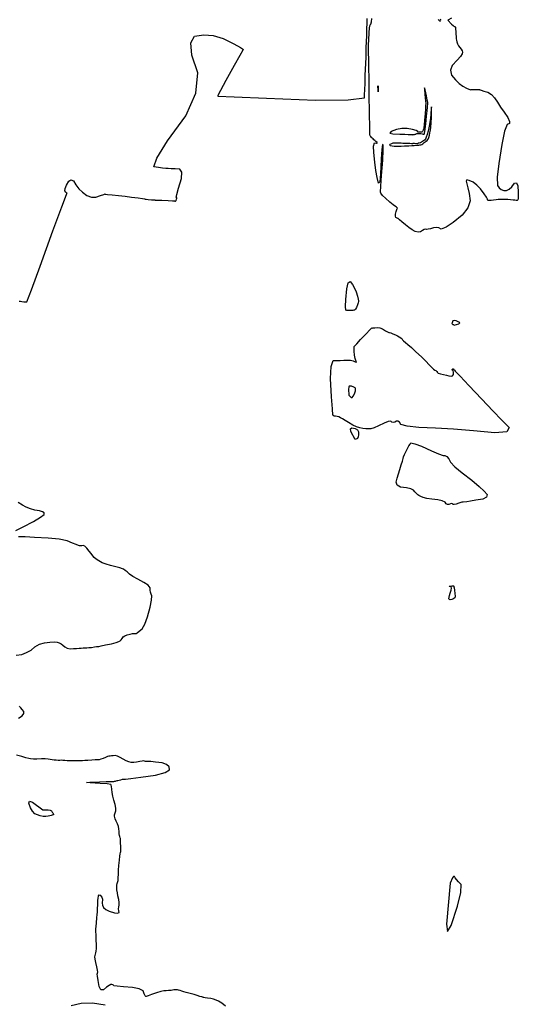
# Model space of a CAD drawing. Extents: x 364728 to 367928, y 1024455 to 1027455.
# Drawn here: x 365609 to 365881, y 1024996 to 1025532 of the extents above; entities that cross this region are included whole.
import ezdxf

# ---------------------------------------------------------------- set-up
doc = ezdxf.new("R2010")
doc.units = 0
doc.header["$LTSCALE"] = 25
doc.header["$MEASUREMENT"] = 0
doc.layers.add('INDEX', color=1, linetype='CONTINUOUS')
doc.layers.add('INTER', color=33, linetype='CONTINUOUS')

msp = doc.modelspace()

# ---------------------------------------------------------------- linework, layer by layer
at = {"layer": 'INDEX', "color": 1, "linetype": 'CONTINUOUS', "elevation": 2200}
for points in [[(365804.08, 1025495.62), (365804.12, 1025493.54), (365804.12, 1025493.23), (365804.1, 1025493.64), (365804.06, 1025494.79), (365804.03, 1025495.58), (365804.02, 1025496.02), (365804.02, 1025496.1), (365804.02, 1025496.19), (365804.03, 1025496.29), (365804.05, 1025496.4), (365804.07, 1025496.43), (365804.08, 1025496.39), (365804.09, 1025496.27), (365804.1, 1025496.18), (365804.1, 1025496.12), (365804.1, 1025496.09), (365804.11, 1025496.03), (365804.11, 1025495.95), (365804.11, 1025495.85), (365804.11, 1025495.77), (365804.11, 1025495.72), (365804.1, 1025495.68), (365804.1, 1025495.66), (365804.08, 1025495.62)], [(365830.04, 1025486.8), (365829.99, 1025485.45), (365829.88, 1025483.82), (365829.68, 1025481.23), (365829.4, 1025477.68), (365829.15, 1025475.1), (365828.96, 1025473.48), (365828.8, 1025472.82), (365828.65, 1025472.27), (365828.5, 1025471.83), (365828.35, 1025471.49), (365827.95, 1025471.26), (365827.31, 1025471.13), (365826.43, 1025471.09), (365825.88, 1025471.16), (365825.65, 1025471.34), (365825.74, 1025471.63), (365824.84, 1025472.03), (365822.92, 1025472.54), (365820.01, 1025473.17), (365817.08, 1025473.21), (365814.15, 1025472.66), (365811.2, 1025471.52), (365810.52, 1025470.71), (365812.09, 1025470.26), (365815.91, 1025470.14), (365818.74, 1025470.04), (365820.58, 1025469.95), (365821.42, 1025469.89), (365822.1, 1025469.85), (365822.61, 1025469.82), (365822.95, 1025469.81), (365823.29, 1025469.82), (365823.65, 1025469.87), (365824, 1025469.94), (365824.31, 1025470.04), (365824.59, 1025470.16), (365824.82, 1025470.3), (365825.25, 1025470.39), (365825.88, 1025470.44), (365826.7, 1025470.44), (365827.43, 1025470.38), (365828.07, 1025470.25), (365828.61, 1025470.06), (365829.01, 1025470.03), (365829.25, 1025470.14), (365829.34, 1025470.42), (365829.42, 1025470.7), (365829.49, 1025471.01), (365829.55, 1025471.33), (365829.73, 1025472.91), (365830.04, 1025475.74), (365830.48, 1025479.84), (365830.8, 1025482.85), (365831, 1025484.77), (365831.08, 1025485.61), (365831.13, 1025486.31), (365831.16, 1025486.87), (365831.15, 1025487.29), (365830.92, 1025488.64), (365830.47, 1025490.93), (365829.78, 1025494.16), (365829.41, 1025495.39), (365829.34, 1025494.6), (365829.57, 1025491.82), (365829.75, 1025489.71), (365829.89, 1025488.29)], [(365788.22, 1025327.89), (365789.41, 1025326.6), (365790, 1025326.62), (365790.59, 1025327.3), (365791.18, 1025328.65), (365791.57, 1025329.65), (365791.77, 1025330.3), (365791.78, 1025330.59), (365791.78, 1025330.9), (365791.8, 1025331.21), (365791.82, 1025331.52), (365791.62, 1025331.85), (365791.19, 1025332.18), (365790.53, 1025332.51), (365789.99, 1025332.73), (365789.56, 1025332.83), (365789.24, 1025332.81), (365788.92, 1025332.79), (365788.6, 1025332.78), (365788.28, 1025332.78), (365788.1, 1025332.24), (365788.05, 1025331.15)]]:
    msp.add_lwpolyline(points, close=True, dxfattribs=at)
at = {"layer": 'INTER', "color": 33, "linetype": 'CONTINUOUS'}
for points in [[(365608.45, 1025379.2), (365609.04, 1025379.13), (365609.86, 1025378.99), (365610.92, 1025378.79), (365611.72, 1025378.7), (365612.26, 1025378.7), (365612.54, 1025378.81), (365615.06, 1025385.31), (365619.82, 1025398.21), (365626.81, 1025417.5), (365631.58, 1025430.52), (365634.13, 1025437.25), (365634.47, 1025437.71), (365634.63, 1025437.97), (365634.62, 1025438.04), (365634.45, 1025437.91), (365634.19, 1025438.08), (365633.83, 1025438.54), (365633.38, 1025439.31), (365633.49, 1025440.56), (365634.16, 1025442.31), (365635.39, 1025444.54), (365636.65, 1025445.3), (365637.94, 1025444.59), (365639.26, 1025442.41), (365640.93, 1025440.34), (365642.96, 1025438.41), (365645.34, 1025436.59), (365647.77, 1025435.7), (365650.25, 1025435.72), (365652.78, 1025436.66), (365654.48, 1025437.26), (365655.33, 1025437.52), (365655.35, 1025437.46), (365655.37, 1025437.41), (365655.39, 1025437.39), (365655.42, 1025437.39), (365656.63, 1025437.28), (365659.01, 1025437.05), (365662.57, 1025436.7), (365666.12, 1025436.31), (365669.66, 1025435.86), (365673.21, 1025435.36), (365675.6, 1025435.01), (365676.84, 1025434.8), (365676.92, 1025434.74), (365677.57, 1025434.65), (365678.78, 1025434.54), (365680.56, 1025434.4), (365681.78, 1025434.3), (365682.44, 1025434.23), (365682.55, 1025434.19), (365683.78, 1025434.13), (365686.14, 1025434.05), (365689.62, 1025433.94), (365691.95, 1025433.84), (365693.14, 1025433.74), (365693.19, 1025433.65), (365693.23, 1025433.59), (365693.28, 1025433.57), (365693.32, 1025433.57), (365693.37, 1025433.54), (365693.43, 1025433.47), (365693.5, 1025433.35), (365693.66, 1025433.53), (365693.91, 1025433.99), (365694.26, 1025434.75), (365694.38, 1025435.27), (365694.27, 1025435.54), (365693.95, 1025435.58), (365694.28, 1025437.31), (365695.27, 1025440.75), (365696.92, 1025445.88), (365697.17, 1025449.33), (365696.02, 1025451.09), (365693.47, 1025451.17), (365691.33, 1025451.26), (365689.62, 1025451.35), (365688.32, 1025451.45), (365686.59, 1025451.64), (365684.44, 1025451.92), (365681.85, 1025452.28), (365683.46, 1025457.1), (365689.26, 1025466.37), (365699.26, 1025480.09), (365704.79, 1025492.46), (365705.88, 1025503.46), (365702.51, 1025513.11), (365701.91, 1025519.78), (365704.08, 1025523.48), (365709.02, 1025524.2), (365714.23, 1025523.75), (365719.71, 1025522.12), (365725.46, 1025519.3), (365729.15, 1025517.32), (365730.79, 1025516.16), (365730.39, 1025515.84), (365728.64, 1025512.93), (365725.55, 1025507.43), (365721.13, 1025499.35), (365718.18, 1025493.93), (365716.71, 1025491.19), (365716.73, 1025491.1), (365716.73, 1025491.02), (365716.72, 1025490.93), (365716.69, 1025490.84), (365725.56, 1025490.44), (365743.31, 1025489.72), (365769.95, 1025488.69), (365787.73, 1025488.74), (365796.66, 1025489.86), (365796.72, 1025492.07), (365796.79, 1025493.94), (365796.87, 1025495.47), (365796.96, 1025496.66), (365797.02, 1025497.64), (365797.04, 1025498.41), (365797.04, 1025498.97), (365797.04, 1025499.53), (365797.04, 1025500.09), (365797.04, 1025500.65), (365797.11, 1025502.33), (365797.25, 1025505.12), (365797.45, 1025509.03), (365797.58, 1025511.75), (365797.64, 1025513.28), (365797.62, 1025513.62), (365797.6, 1025513.98), (365797.59, 1025514.35), (365797.57, 1025514.74), (365797.55, 1025515.14), (365797.54, 1025515.56), (365797.53, 1025516), (365797.58, 1025517.55), (365797.7, 1025520.24), (365797.89, 1025524.04), (365798.04, 1025527.46), (365798.15, 1025530.5), (365798.23, 1025533.14)], [(365844.15, 1025533.2), (365842.1, 1025532.22), (365842.1, 1025532.22), (365844.14, 1025529.97), (365844.95, 1025529.21), (365845.54, 1025528.81), (365845.93, 1025528.78), (365846.19, 1025528.63), (365846.33, 1025528.36), (365846.34, 1025527.97), (365846.38, 1025527.2), (365846.45, 1025526.06), (365846.55, 1025524.53), (365846.62, 1025523.35), (365846.67, 1025522.5), (365846.7, 1025521.99), (365846.83, 1025521.28), (365847.08, 1025520.37), (365847.43, 1025519.24), (365847.93, 1025518.2), (365848.58, 1025517.24), (365849.37, 1025516.35), (365849.87, 1025515.5), (365850.08, 1025514.68), (365850, 1025513.89), (365849.05, 1025512.43), (365847.23, 1025510.32), (365844.55, 1025507.55), (365843.5, 1025504.86), (365844.07, 1025502.24), (365846.26, 1025499.69), (365848.36, 1025497.67), (365850.36, 1025496.15), (365852.26, 1025495.16), (365853.62, 1025494.53), (365854.44, 1025494.27), (365854.72, 1025494.38), (365855.4, 1025494.45), (365856.49, 1025494.48), (365857.97, 1025494.47), (365858.98, 1025494.43), (365859.5, 1025494.36), (365859.54, 1025494.27), (365860.29, 1025494), (365861.75, 1025493.57), (365863.91, 1025492.97), (365865.86, 1025491.76), (365867.62, 1025489.92), (365869.17, 1025487.46), (365870.9, 1025484.84), (365872.79, 1025482.07), (365874.87, 1025479.15), (365875.82, 1025477.06), (365875.66, 1025475.82), (365874.39, 1025475.41), (365873, 1025471.64), (365871.48, 1025464.52), (365869.85, 1025454.05), (365869.08, 1025446.6), (365869.18, 1025442.19), (365870.14, 1025440.81), (365871.28, 1025439.89), (365872.59, 1025439.43), (365874.07, 1025439.43), (365875.55, 1025440.08), (365877.03, 1025441.4), (365878.52, 1025443.38), (365879.59, 1025443.55), (365880.24, 1025441.9), (365880.48, 1025438.45), (365880.56, 1025436.03), (365880.48, 1025434.63), (365880.24, 1025434.27), (365879.97, 1025434.03), (365879.66, 1025433.93), (365879.33, 1025433.96), (365878.66, 1025434.05), (365877.66, 1025434.19), (365876.33, 1025434.39), (365874.93, 1025434.52), (365873.47, 1025434.59), (365871.94, 1025434.59), (365870.88, 1025434.58), (365870.27, 1025434.56), (365870.14, 1025434.53), (365869.55, 1025434.44), (365868.51, 1025434.31), (365867.02, 1025434.13), (365865.84, 1025434), (365864.97, 1025433.92), (365864.41, 1025433.89), (365864.03, 1025434), (365863.83, 1025434.24), (365863.79, 1025434.62), (365863.13, 1025435.75), (365861.85, 1025437.64), (365859.94, 1025440.27), (365857.95, 1025442.37), (365855.89, 1025443.92), (365853.75, 1025444.94), (365852.48, 1025445.13), (365852.08, 1025444.5), (365852.54, 1025443.04), (365853.07, 1025440.79), (365853.67, 1025437.73), (365854.33, 1025433.86), (365853.1, 1025429.94), (365849.98, 1025425.96), (365844.95, 1025421.91), (365841.14, 1025419.4), (365838.55, 1025418.43), (365837.16, 1025418.99), (365835.72, 1025419.2), (365834.23, 1025419.07), (365832.68, 1025418.6), (365831.46, 1025418.31), (365830.58, 1025418.23), (365830.03, 1025418.33), (365829.28, 1025418.14), (365828.34, 1025417.64), (365827.19, 1025416.85), (365825.87, 1025416.64), (365824.38, 1025417.02), (365822.71, 1025418), (365820.94, 1025419.2), (365819.07, 1025420.65), (365817.11, 1025422.33), (365815.74, 1025423.47), (365814.96, 1025424.08), (365814.78, 1025424.15), (365814.5, 1025424.28), (365814.14, 1025424.48), (365813.68, 1025424.74), (365813.52, 1025425.41), (365813.63, 1025426.48), (365814.03, 1025427.95), (365814.33, 1025429), (365814.54, 1025429.62), (365814.66, 1025429.81), (365814.54, 1025430.05), (365814.18, 1025430.33), (365813.59, 1025430.67), (365812.38, 1025431.58), (365810.55, 1025433.09), (365808.11, 1025435.17), (365806.45, 1025436.77), (365805.56, 1025437.87), (365805.47, 1025438.48), (365805.61, 1025441.69), (365805.99, 1025447.49), (365806.62, 1025455.89), (365806.92, 1025461.51), (365806.9, 1025464.35), (365806.54, 1025464.42), (365806.19, 1025461.79), (365805.84, 1025456.45), (365805.5, 1025448.42), (365805.02, 1025444.08), (365804.4, 1025443.44), (365803.64, 1025446.48), (365802.94, 1025450.28), (365802.3, 1025454.83), (365801.71, 1025460.14), (365801.66, 1025463.62), (365802.16, 1025465.29), (365803.19, 1025465.14), (365803.67, 1025465.21), (365803.59, 1025465.52), (365802.95, 1025466.07), (365802.37, 1025466.58), (365801.85, 1025467.07), (365801.4, 1025467.53), (365800.95, 1025467.96), (365800.5, 1025468.36), (365800.07, 1025468.73), (365799.77, 1025469.13), (365799.62, 1025469.55), (365799.6, 1025469.99), (365799.54, 1025473.89), (365799.44, 1025481.25), (365799.29, 1025492.07), (365799.17, 1025500.38), (365799.08, 1025506.18), (365799.02, 1025509.46), (365798.97, 1025511.87), (365798.95, 1025513.41), (365798.94, 1025514.09), (365798.92, 1025514.71), (365798.89, 1025515.28), (365798.83, 1025515.8), (365798.8, 1025516.29), (365798.79, 1025516.75), (365798.79, 1025517.17), (365798.86, 1025518.75), (365798.98, 1025521.47), (365799.17, 1025525.35), (365799.44, 1025528.08), (365799.78, 1025529.64), (365800.2, 1025530.05), (365800.5, 1025531.22), (365800.69, 1025533.15)], [(365836.87, 1025532.53), (365837.66, 1025531.87), (365838.16, 1025531.77), (365838.39, 1025532.21), (365838.21, 1025532.77)], [(365817, 1025358.7), (365817.44, 1025358.07), (365818.04, 1025357.48), (365819.02, 1025356.63), (365820.37, 1025355.51), (365822.27, 1025353.81), (365824.72, 1025351.55), (365827.71, 1025348.72), (365830.13, 1025346.36), (365831.98, 1025344.49), (365833.25, 1025343.1), (365834.28, 1025342.11), (365835.07, 1025341.52), (365835.61, 1025341.34), (365836, 1025341.08), (365836.23, 1025340.77), (365836.31, 1025340.38), (365836.92, 1025339.99), (365838.08, 1025339.59), (365839.78, 1025339.17), (365841.31, 1025338.81), (365842.68, 1025338.5), (365843.89, 1025338.24), (365844.71, 1025338.48), (365845.14, 1025339.21), (365845.17, 1025340.44), (365845.1, 1025341.24), (365844.94, 1025341.62), (365844.68, 1025341.57), (365844.52, 1025341.62), (365844.46, 1025341.75), (365844.52, 1025341.98), (365844.62, 1025342.14), (365844.78, 1025342.22), (365844.98, 1025342.24), (365845.14, 1025342.24), (365845.24, 1025342.21), (365845.3, 1025342.17), (365845.47, 1025341.96), (365845.77, 1025341.58), (365846.18, 1025341.04), (365848.82, 1025338.22), (365853.66, 1025333.12), (365860.71, 1025325.73), (365866.71, 1025319.46), (365871.64, 1025314.31), (365875.51, 1025310.28), (365874.21, 1025307.96), (365867.73, 1025307.35), (365856.08, 1025308.47), (365845.28, 1025309.33), (365835.34, 1025309.96), (365826.24, 1025310.34), (365819.94, 1025310.99), (365816.43, 1025311.93), (365815.72, 1025313.15), (365814.94, 1025313.78), (365814.1, 1025313.82), (365813.19, 1025313.26), (365812.37, 1025313.07), (365811.63, 1025313.24), (365810.98, 1025313.77), (365809.54, 1025313.6), (365807.34, 1025312.74), (365804.36, 1025311.18), (365801.94, 1025310.12), (365800.08, 1025309.58), (365798.78, 1025309.53), (365797.37, 1025309.6), (365795.84, 1025309.77), (365794.19, 1025310.05), (365792.33, 1025310.68), (365790.24, 1025311.66), (365787.94, 1025312.98), (365786.06, 1025314.08), (365784.62, 1025314.96), (365783.6, 1025315.62), (365782.63, 1025316.09), (365781.71, 1025316.36), (365780.82, 1025316.43), (365780.16, 1025316.57), (365779.72, 1025316.76), (365779.49, 1025317.01), (365779.16, 1025320.45), (365778.74, 1025327.1), (365778.22, 1025336.95), (365778.52, 1025343.52), (365779.64, 1025346.8), (365781.57, 1025346.81), (365783.5, 1025346.85), (365785.43, 1025346.94), (365787.35, 1025347.07), (365789.02, 1025346.96), (365790.43, 1025346.61), (365791.57, 1025346.02), (365792.21, 1025345.85), (365792.34, 1025346.08), (365791.95, 1025346.73), (365791.61, 1025347.92), (365791.31, 1025349.65), (365791.05, 1025351.93), (365790.97, 1025353.54), (365791.06, 1025354.47), (365791.33, 1025354.74), (365792.5, 1025355.97), (365794.56, 1025358.17), (365797.52, 1025361.34), (365799.56, 1025363.46), (365800.67, 1025364.51), (365800.85, 1025364.5), (365801.41, 1025364.54), (365802.36, 1025364.65), (365803.69, 1025364.81), (365805.1, 1025364.59), (365806.57, 1025364), (365808.12, 1025363.02), (365809.25, 1025362.36), (365809.97, 1025362.02), (365810.28, 1025362), (365810.98, 1025361.79), (365812.06, 1025361.39), (365813.52, 1025360.81), (365814.72, 1025360.25), (365815.66, 1025359.72), (365817, 1025358.7)], [(365606.59, 1025254.12), (365610.59, 1025256.16), (365616.23, 1025259.19), (365620.02, 1025261.47), (365621.94, 1025262.98), (365622.01, 1025263.75), (365621.19, 1025264.39), (365619.49, 1025264.93), (365616.9, 1025265.35), (365614.49, 1025266.01), (365612.27, 1025266.89), (365610.23, 1025268.02), (365607.84, 1025269.5)], [(365606.83, 1025186.31), (365609.76, 1025186.76), (365612.43, 1025187.67), (365614.85, 1025189.06), (365617.01, 1025190.93), (365619.44, 1025192.28), (365622.14, 1025193.11), (365625.1, 1025193.42), (365627.43, 1025193.52), (365629.13, 1025193.39), (365630.18, 1025193.05), (365631.22, 1025192.5), (365632.22, 1025191.74), (365633.21, 1025190.76), (365634.51, 1025190.12), (365636.12, 1025189.82), (365638.06, 1025189.85), (365639.72, 1025189.93), (365641.1, 1025190.03), (365642.21, 1025190.18), (365643.28, 1025190.28), (365644.29, 1025190.33), (365645.27, 1025190.34), (365646.44, 1025190.42), (365647.82, 1025190.56), (365649.4, 1025190.78), (365650.59, 1025190.94), (365651.38, 1025191.05), (365651.78, 1025191.11), (365653.15, 1025191.38), (365655.5, 1025191.86), (365658.82, 1025192.56), (365661.26, 1025193.17), (365662.8, 1025193.7), (365663.44, 1025194.15), (365664.04, 1025194.72), (365664.58, 1025195.42), (365665.06, 1025196.24), (365665.95, 1025196.91), (365667.23, 1025197.43), (365668.91, 1025197.79), (365670.1, 1025198.03), (365670.79, 1025198.14), (365670.99, 1025198.12), (365671.2, 1025198.1), (365671.41, 1025198.08), (365671.62, 1025198.07), (365671.82, 1025198.06), (365672, 1025198.05), (365672.17, 1025198.05), (365672.8, 1025198.47), (365673.88, 1025199.31), (365675.43, 1025200.56), (365676.94, 1025203.16), (365678.4, 1025207.11), (365679.82, 1025212.4), (365680.62, 1025216.24), (365680.8, 1025218.64), (365680.37, 1025219.6), (365680.06, 1025220.65), (365679.88, 1025221.79), (365679.82, 1025223.02), (365678.67, 1025224.41), (365676.43, 1025225.94), (365673.1, 1025227.63), (365670.45, 1025229.13), (365668.48, 1025230.46), (365667.2, 1025231.61), (365666.13, 1025232.48), (365665.29, 1025233.08), (365664.67, 1025233.4), (365663.29, 1025233.84), (365661.16, 1025234.39), (365658.27, 1025235.06), (365655.75, 1025235.82), (365653.58, 1025236.67), (365651.77, 1025237.62), (365650.33, 1025238.57), (365649.27, 1025239.52), (365648.59, 1025240.47), (365647.7, 1025241.63), (365646.6, 1025243.01), (365645.3, 1025244.59), (365644.17, 1025245.6), (365643.23, 1025246.02), (365642.47, 1025245.86), (365641.8, 1025245.81), (365641.24, 1025245.89), (365640.78, 1025246.08), (365639.51, 1025246.58), (365637.44, 1025247.39), (365634.55, 1025248.51), (365630.16, 1025249.4), (365624.26, 1025250.03), (365616.84, 1025250.43), (365611.67, 1025250.69), (365608.74, 1025250.82), (365608.04, 1025250.82)], [(365608.08, 1025151.94), (365609.96, 1025153.25), (365610.9, 1025154.49), (365610.9, 1025155.67), (365609.96, 1025156.78), (365609.26, 1025157.61), (365608.8, 1025158.18), (365608.59, 1025158.47)], [(365720.94, 1024995.1), (365718.83, 1024996.77), (365717.14, 1024997.88), (365715.88, 1024998.45), (365714.44, 1024998.91), (365712.83, 1024999.26), (365711.05, 1024999.5), (365709.79, 1024999.69), (365709.05, 1024999.81), (365708.82, 1024999.88), (365708.65, 1024999.93), (365708.53, 1024999.96), (365708.46, 1024999.97), (365707.92, 1025000.14), (365706.89, 1025000.47), (365705.39, 1025000.96), (365703.88, 1025001.41), (365702.38, 1025001.81), (365700.88, 1025002.18), (365699.5, 1025002.56), (365698.24, 1025002.95), (365697.1, 1025003.36), (365696.13, 1025003.68), (365695.34, 1025003.89), (365694.73, 1025004.01), (365693.84, 1025004.02), (365692.66, 1025003.93), (365691.2, 1025003.74), (365689.81, 1025003.6), (365688.51, 1025003.51), (365687.28, 1025003.47), (365685.55, 1025003.11), (365683.34, 1025002.42), (365680.63, 1025001.39), (365678.76, 1025000.7), (365677.71, 1025000.35), (365677.51, 1025000.33), (365677.14, 1025000.84), (365676.62, 1025001.86), (365675.93, 1025003.4), (365673.81, 1025004.54), (365670.26, 1025005.28), (365665.27, 1025005.62), (365661.86, 1025005.95), (365660.03, 1025006.26), (365659.78, 1025006.55), (365659.42, 1025006.75), (365658.96, 1025006.86), (365658.4, 1025006.87), (365657.43, 1025006.39), (365656.07, 1025005.42), (365654.31, 1025003.96), (365652.96, 1025004.09), (365652.03, 1025005.82), (365651.52, 1025009.13), (365651.17, 1025011.39), (365651, 1025012.59), (365650.99, 1025012.74), (365651.03, 1025012.96), (365651.12, 1025013.25), (365651.26, 1025013.63), (365651.14, 1025014.7), (365650.76, 1025016.46), (365650.12, 1025018.93), (365649.74, 1025020.8), (365649.62, 1025022.05), (365649.77, 1025022.71), (365649.95, 1025023.42), (365650.16, 1025024.2), (365650.39, 1025025.04), (365650.52, 1025026.49), (365650.53, 1025028.56), (365650.44, 1025031.25), (365650.36, 1025033.25), (365650.3, 1025034.58), (365650.26, 1025035.24), (365650.24, 1025035.89), (365650.24, 1025036.54), (365650.27, 1025037.19), (365650.37, 1025038.52), (365650.56, 1025040.52), (365650.82, 1025043.21), (365651, 1025045.11), (365651.08, 1025046.24), (365651.07, 1025046.58), (365651.09, 1025047.36), (365651.14, 1025048.56), (365651.21, 1025050.19), (365651.26, 1025051.33), (365651.29, 1025051.99), (365651.29, 1025052.17), (365651.36, 1025052.77), (365651.48, 1025053.8), (365651.67, 1025055.25), (365652.05, 1025055.84), (365652.62, 1025055.57), (365653.38, 1025054.44), (365653.81, 1025053.47), (365653.91, 1025052.67), (365653.69, 1025052.04), (365653.68, 1025051.2), (365653.9, 1025050.17), (365654.34, 1025048.93), (365655.56, 1025047.81), (365657.55, 1025046.81), (365660.32, 1025045.93), (365662.09, 1025045.69), (365662.87, 1025046.09), (365662.65, 1025047.12), (365662.57, 1025048.15), (365662.65, 1025049.19), (365662.87, 1025050.22), (365662.88, 1025051.57), (365662.68, 1025053.22), (365662.26, 1025055.18), (365661.93, 1025056.93), (365661.7, 1025058.48), (365661.57, 1025059.82), (365661.58, 1025060.95), (365661.74, 1025061.86), (365662.06, 1025062.56), (365662.29, 1025063.64), (365662.43, 1025065.1), (365662.49, 1025066.95), (365662.61, 1025069.14), (365662.8, 1025071.69), (365663.05, 1025074.59), (365663.28, 1025076.75), (365663.48, 1025078.18), (365663.65, 1025078.86), (365663.77, 1025079.44), (365663.83, 1025079.9), (365663.84, 1025080.25), (365663.83, 1025081.04), (365663.79, 1025082.27), (365663.72, 1025083.94), (365663.66, 1025085.18), (365663.62, 1025086.01), (365663.59, 1025086.41), (365663.49, 1025086.9), (365663.33, 1025087.48), (365663.09, 1025088.15), (365662.93, 1025089.06), (365662.83, 1025090.22), (365662.79, 1025091.63), (365662.52, 1025093.04), (365662.02, 1025094.47), (365661.29, 1025095.9), (365660.77, 1025097.07), (365660.47, 1025097.97), (365660.37, 1025098.61), (365660.44, 1025099.41), (365660.68, 1025100.37), (365661.09, 1025101.49), (365661.13, 1025103.02), (365660.79, 1025104.96), (365660.07, 1025107.32), (365659.52, 1025109.5), (365659.12, 1025111.51), (365658.9, 1025113.35), (365658.69, 1025114.69), (365658.51, 1025115.53), (365658.35, 1025115.87), (365656.39, 1025116.18), (365652.64, 1025116.45), (365647.08, 1025116.69), (365645.15, 1025116.91), (365646.86, 1025117.12), (365652.2, 1025117.3), (365655.83, 1025117.42), (365657.76, 1025117.49), (365657.99, 1025117.49), (365658.22, 1025117.49), (365658.46, 1025117.49), (365658.7, 1025117.48), (365658.94, 1025117.48), (365659.17, 1025117.48), (365659.39, 1025117.49), (365659.62, 1025117.51), (365659.84, 1025117.53), (365660.07, 1025117.56), (365660.33, 1025117.61), (365660.61, 1025117.68), (365660.91, 1025117.75), (365661.3, 1025117.85), (365661.75, 1025117.97), (365662.28, 1025118.11), (365662.94, 1025118.28), (365663.74, 1025118.47), (365664.67, 1025118.69), (365665.43, 1025118.81), (365666.02, 1025118.84), (365666.43, 1025118.77), (365669.35, 1025119.11), (365674.79, 1025119.86), (365682.74, 1025121.03), (365687.94, 1025122.37), (365690.41, 1025123.88), (365690.13, 1025125.55), (365688.76, 1025126.81), (365686.29, 1025127.65), (365682.73, 1025128.06), (365680.16, 1025128.31), (365678.55, 1025128.41), (365677.93, 1025128.35), (365677.34, 1025128.37), (365676.8, 1025128.48), (365676.31, 1025128.67), (365675.41, 1025128.66), (365674.11, 1025128.44), (365672.41, 1025128.02), (365670.85, 1025127.84), (365669.43, 1025127.91), (365668.15, 1025128.22), (365666.72, 1025128.78), (365665.15, 1025129.58), (365663.43, 1025130.62), (365661.93, 1025131.29), (365660.66, 1025131.57), (365659.62, 1025131.48), (365658.72, 1025131.41), (365657.97, 1025131.36), (365657.35, 1025131.34), (365656.51, 1025131.1), (365655.44, 1025130.65), (365654.14, 1025130), (365652.98, 1025129.57), (365651.98, 1025129.36), (365651.12, 1025129.38), (365649.82, 1025129.32), (365648.08, 1025129.2), (365645.91, 1025129.01), (365644.19, 1025128.88), (365642.92, 1025128.81), (365642.11, 1025128.8), (365641.22, 1025128.78), (365640.24, 1025128.76), (365639.17, 1025128.72), (365638.19, 1025128.7), (365637.29, 1025128.69), (365636.48, 1025128.69), (365635.54, 1025128.74), (365634.48, 1025128.82), (365633.29, 1025128.95), (365632.24, 1025129.02), (365631.33, 1025129.04), (365630.56, 1025129.01), (365629.66, 1025129.02), (365628.65, 1025129.07), (365627.5, 1025129.18), (365626.37, 1025129.31), (365625.24, 1025129.48), (365624.12, 1025129.68), (365622.56, 1025129.78), (365620.55, 1025129.78), (365618.1, 1025129.7), (365616.14, 1025129.71), (365614.65, 1025129.82), (365613.64, 1025130.04), (365612.02, 1025130.45), (365609.8, 1025131.05), (365606.97, 1025131.85)], [(365636.81, 1024995.5), (365642.22, 1024996.78), (365648.39, 1024996.91), (365655.31, 1024995.89)]]:
    msp.add_lwpolyline(points, dxfattribs=at)
at = {"layer": 'INTER', "color": 33, "linetype": 'CONTINUOUS', "elevation": 2198}
for points in [[(365825.53, 1025464.89), (365823.96, 1025464.94), (365823.4, 1025464.95), (365823.05, 1025464.94), (365822.92, 1025464.9), (365822.37, 1025464.9), (365821.4, 1025464.93), (365820.02, 1025464.99), (365819.02, 1025465.03), (365818.41, 1025465.06), (365818.18, 1025465.07), (365817.59, 1025465.08), (365816.63, 1025465.1), (365815.3, 1025465.13), (365814.23, 1025465.16), (365813.42, 1025465.19), (365812.86, 1025465.23), (365812.2, 1025465.12), (365811.44, 1025464.86), (365810.58, 1025464.44), (365810.34, 1025464.1), (365810.74, 1025463.84), (365811.77, 1025463.67), (365812.84, 1025463.57), (365813.94, 1025463.53), (365815.08, 1025463.55), (365816.61, 1025463.61), (365818.53, 1025463.69), (365820.83, 1025463.81), (365822.58, 1025463.91), (365823.78, 1025463.99), (365824.41, 1025464.07), (365825.03, 1025464.12), (365825.64, 1025464.15), (365826.24, 1025464.15), (365826.82, 1025464.22), (365827.4, 1025464.35), (365827.98, 1025464.54), (365828.48, 1025464.8), (365828.92, 1025465.12), (365829.29, 1025465.51), (365829.74, 1025465.9), (365830.26, 1025466.3), (365830.86, 1025466.7), (365831.36, 1025467.37), (365831.78, 1025468.3), (365832.1, 1025469.48), (365832.39, 1025470.8), (365832.63, 1025472.25), (365832.84, 1025473.83), (365833.01, 1025476.21), (365833.16, 1025479.37), (365833.28, 1025483.31), (365833.26, 1025484.91), (365833.1, 1025484.15), (365832.8, 1025481.03), (365832.6, 1025478.89), (365832.48, 1025477.71), (365832.46, 1025477.5), (365832.33, 1025476.73), (365832.1, 1025475.39), (365831.76, 1025473.49), (365831.35, 1025471.69), (365830.88, 1025469.98), (365830.33, 1025468.38), (365829.9, 1025467.32), (365829.6, 1025466.83), (365829.42, 1025466.89), (365829.15, 1025466.79), (365828.81, 1025466.51), (365828.38, 1025466.06), (365827.85, 1025465.7), (365827.23, 1025465.44), (365826.52, 1025465.27), (365826.01, 1025465.13), (365825.71, 1025465.03)], [(365789.58, 1025373.98), (365789.08, 1025373.98), (365788.76, 1025373.99), (365788.36, 1025374.01), (365787.89, 1025374.04), (365787.43, 1025374.08), (365786.97, 1025374.13), (365786.52, 1025374.19), (365786.38, 1025376.16), (365786.56, 1025380.04), (365787.07, 1025385.82), (365787.84, 1025389.11), (365788.88, 1025389.88), (365790.19, 1025388.16), (365791.28, 1025386.24), (365792.15, 1025384.14), (365792.79, 1025381.86), (365793.22, 1025380.22), (365793.45, 1025379.22), (365793.48, 1025378.86), (365793.3, 1025378.16), (365792.91, 1025377.12), (365792.32, 1025375.73), (365791.78, 1025374.78), (365791.27, 1025374.25), (365790.8, 1025374.15), (365790.4, 1025374.08), (365790.08, 1025374.03)], [(365845.51, 1025366.07), (365848.19, 1025366.8), (365848.6, 1025367.24), (365848.09, 1025367.75), (365846.66, 1025368.33), (365845.59, 1025368.54), (365844.91, 1025368.37), (365844.59, 1025367.83), (365844.42, 1025367.38), (365844.39, 1025367.02), (365844.5, 1025366.75), (365844.63, 1025366.58), (365844.79, 1025366.49), (365844.97, 1025366.49), (365845.09, 1025366.49), (365845.17, 1025366.48), (365845.2, 1025366.47), (365845.24, 1025366.42), (365845.32, 1025366.33)], [(365791.55, 1025303.81), (365789.2, 1025308.18), (365789.01, 1025309.53), (365789.81, 1025310.06), (365791.61, 1025309.75), (365792.82, 1025309.02), (365793.44, 1025307.87), (365793.48, 1025306.29), (365793.29, 1025305.14), (365792.87, 1025304.41)], [(365850.57, 1025269.71), (365850.38, 1025269.72), (365850.28, 1025269.72), (365850.19, 1025269.71), (365850.09, 1025269.71), (365849.99, 1025269.7), (365849.89, 1025269.69), (365849.78, 1025269.68), (365849.19, 1025269.48), (365848.14, 1025269.11), (365846.61, 1025268.55), (365845.53, 1025268.32), (365844.92, 1025268.4), (365844.75, 1025268.81), (365844.33, 1025268.93), (365843.65, 1025268.76), (365842.71, 1025268.3), (365841.88, 1025268.3), (365841.18, 1025268.76), (365840.59, 1025269.68), (365839.09, 1025270.41), (365836.67, 1025270.96), (365833.35, 1025271.32), (365830.7, 1025271.73), (365828.71, 1025272.2), (365827.4, 1025272.73), (365826.4, 1025273.2), (365825.72, 1025273.64), (365825.36, 1025274.02), (365824.86, 1025274.58), (365824.21, 1025275.31), (365823.42, 1025276.21), (365821.86, 1025276.94), (365819.52, 1025277.5), (365816.4, 1025277.89), (365814.54, 1025278.9), (365813.92, 1025280.52), (365814.57, 1025282.76), (365815.25, 1025285.09), (365815.97, 1025287.5), (365816.73, 1025290), (365817.32, 1025291.97), (365817.72, 1025293.42), (365817.94, 1025294.34), (365818.41, 1025295.55), (365819.14, 1025297.05), (365820.11, 1025298.85), (365820.92, 1025300.25), (365821.55, 1025301.27), (365822.02, 1025301.89), (365824.12, 1025301.49), (365827.85, 1025300.07), (365833.21, 1025297.62), (365837.11, 1025295.98), (365839.57, 1025295.13), (365840.57, 1025295.09), (365841.57, 1025294.48), (365842.58, 1025293.29), (365843.6, 1025291.52), (365846.03, 1025288.97), (365849.87, 1025285.65), (365855.13, 1025281.54), (365859.15, 1025278.2), (365861.95, 1025275.61), (365863.51, 1025273.79), (365863.27, 1025272.36), (365861.22, 1025271.31), (365857.36, 1025270.66), (365854.46, 1025270.19), (365852.52, 1025269.91)], [(365845.35, 1025223.81), (365845.4, 1025223.59), (365845.52, 1025222.91), (365845.73, 1025221.66), (365846.03, 1025219.84), (365846.09, 1025218.49), (365845.9, 1025217.59), (365845.46, 1025217.17), (365844.91, 1025216.83), (365844.25, 1025216.58), (365843.48, 1025216.42), (365842.97, 1025216.57), (365842.74, 1025217.04), (365842.77, 1025217.83), (365842.99, 1025218.86), (365843.41, 1025220.15), (365844.01, 1025221.68), (365844.16, 1025222.78), (365843.86, 1025223.44), (365843.11, 1025223.67), (365842.92, 1025223.85), (365843.3, 1025223.97), (365844.26, 1025224.04), (365844.91, 1025224.06), (365845.26, 1025224.02)], [(365621.21, 1025102.15), (365624.17, 1025102.06), (365625.27, 1025101.85), (365626.01, 1025101.45), (365626.38, 1025100.88), (365626.69, 1025100.4), (365626.94, 1025100.02), (365627.14, 1025099.72), (365627.17, 1025099.51), (365627.04, 1025099.38), (365626.74, 1025099.33), (365626.33, 1025099.21), (365625.8, 1025099), (365625.15, 1025098.71), (365624.21, 1025098.53), (365622.97, 1025098.46), (365621.42, 1025098.5), (365619.9, 1025098.77), (365618.41, 1025099.25), (365616.94, 1025099.95), (365615.68, 1025101.27), (365614.61, 1025103.21), (365613.75, 1025105.76), (365614.1, 1025106.78), (365615.66, 1025106.26)], [(365843.33, 1025062.18), (365841.44, 1025039.75), (365841.96, 1025035.77), (365843.92, 1025039.02), (365847.35, 1025049.51), (365849.17, 1025056.97), (365849.39, 1025061.43), (365848.01, 1025062.87), (365846.93, 1025064.06), (365846.16, 1025065), (365845.69, 1025065.68), (365845.17, 1025065.68), (365844.59, 1025064.97)]]:
    msp.add_lwpolyline(points, close=True, dxfattribs=at)

doc.saveas('drawing.dxf')
